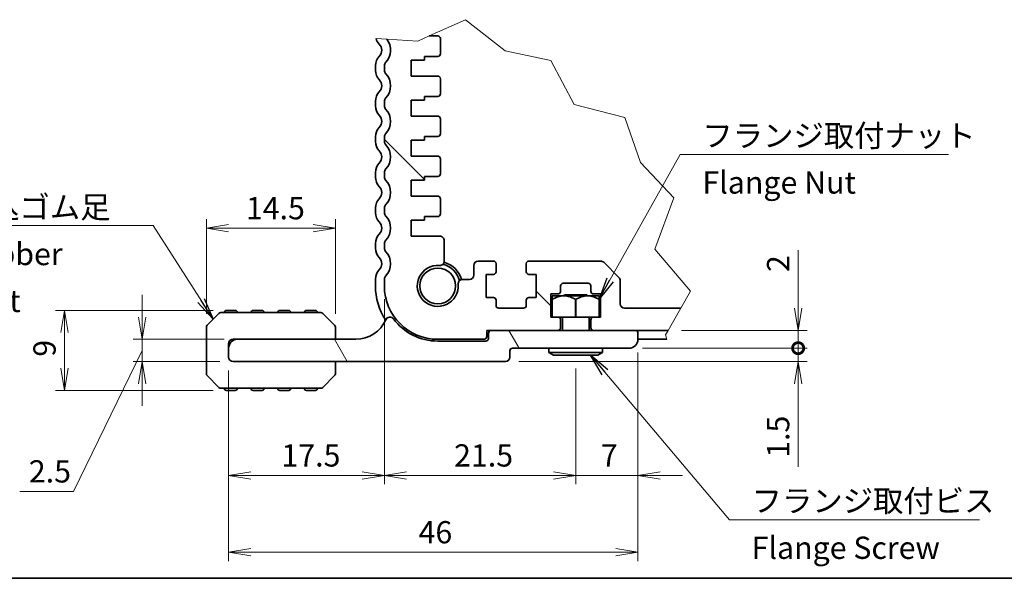
# Model space of a CAD drawing. Units: millimetres. Extents: x 0 to 8264, y 0 to 1546.
# Drawn here: x 1046 to 1655, y 0 to 345 of the extents above; entities that cross this region are included whole.
import ezdxf

# ---------------------------------------------------------------- set-up
doc = ezdxf.new("R2010")
doc.units = ezdxf.units.MM
for name, color, linetype, lineweight in [('Border (ISO)', 7, 'Continuous', 35), ('Break Line (JIS)', 7, 'Continuous', 18), ('Dimension (ISO)', 7, 'Continuous', 18), ('Dimension (ISO) @ 1', 7, 'Continuous', 18), ('Hatch (ISO)', 1, 'Continuous', 18), ('Symbol (ISO)', 7, 'Continuous', 18), ('Symbol (ISO) @ 1', 7, 'Continuous', 18), ('Visible (ISO)', 7, 'Continuous', 35)]:
    doc.layers.add(name, color=color, linetype=linetype, lineweight=lineweight)
doc.styles.add('Note Text (TK)', font='MS PGothic.ttf')
doc.dimstyles.new('Default - Method 1b (TK)', dxfattribs={"dimscale": 2.5, "dimtxt": 2.5, "dimasz": 2.5, "dimexe": 1, "dimexo": 1.5, "dimgap": 1, "dimtad": 1, "dimrnd": 1e-08, "dimdsep": 46, "dimtxsty": 'Note Text (TK)', "dimblk": 'OPEN', "dimcen": 0.09, "dimdle": 5, "dimclrd": 100, "dimclre": 100, "dimclrt": 7, "dimadec": 1, "dimazin": 1, "dimtfac": 1, "dimtmove": 0, "dimatfit": 3, "dimldrblk": 'OPEN', "dimfxl": 1, "dimtolj": 1, "dimlwd": -1, "dimlwe": -1, "dimarcsym": 0})
doc.dimstyles.new('Default - Method 1b (TK)$7', dxfattribs={"dimscale": 5.5, "dimtxt": 2.5, "dimasz": 2.5, "dimexe": 1, "dimexo": 1.5, "dimgap": 1, "dimtad": 1, "dimrnd": 1e-08, "dimdsep": 46, "dimtxsty": 'Note Text (TK)', "dimblk": 'OPEN', "dimcen": 0.09, "dimdle": 5, "dimclrd": 100, "dimclre": 100, "dimclrt": 7, "dimadec": 1, "dimazin": 1, "dimtfac": 1, "dimtmove": 0, "dimatfit": 3, "dimldrblk": 'OPEN', "dimfxl": 1, "dimtolj": 1, "dimlwd": -1, "dimlwe": -1, "dimarcsym": 0})

# ---------------------------------------------------------------- blocks, each defined once
blk = doc.blocks.new('図面枠 tk図枠')
at = {"layer": 'Border (ISO)'}
blk.add_line((14.5, 8), (405.5, 8), dxfattribs=at)
blk = doc.blocks.new('_Open')
at = {"color": 0, "linetype": 'ByBlock', "lineweight": -2}
for p, q in [((-1, 0.167), (0, 0)), ((-1, -0.167), (0, 0)), ((0, 0), (-1, 0))]:
    blk.add_line(p, q, dxfattribs=at)
blk = doc.blocks.new('*D65')
at = {"layer": 'Defpoints', "color": 0}
for p in [(1241.31, 216.52), (1161.56, 155.38), (1241.31, 155.38)]:
    blk.add_point(p, dxfattribs=at)
at = {"layer": 'Dimension (ISO)', "color": 100}
for p, q in [((1161.56, 163.63), (1161.56, 222.02)), ((1241.31, 163.63), (1241.31, 222.02)), ((1175.31, 216.52), (1227.56, 216.52))]:
    blk.add_line(p, q, dxfattribs=at)
at = {"layer": 'Dimension (ISO)', "color": 100, "xscale": 13.75, "yscale": 13.75, "zscale": 13.75, "rotation": 180}
blk.add_blockref('_Open', (1161.56, 216.52), dxfattribs=at)
at = {"layer": 'Dimension (ISO)', "color": 100, "xscale": 13.75, "yscale": 13.75, "zscale": 13.75}
blk.add_blockref('_Open', (1241.31, 216.52), dxfattribs=at)
at = {"layer": 'Dimension (ISO)', "color": 7, "insert": (1185.97, 228.89), "char_height": 13.75, "attachment_point": 4, "style": 'Note Text (TK)'}
blk.add_mtext('\\A1;14.5', dxfattribs=at)
blk = doc.blocks.new('*D66')
at = {"layer": 'Defpoints', "color": 0}
for p in [(1173.94, 165.68), (1073.87, 116.18), (1173.94, 116.18)]:
    blk.add_point(p, dxfattribs=at)
at = {"layer": 'Dimension (ISO)', "color": 100}
for p, q in [((1165.69, 165.68), (1068.37, 165.68)), ((1073.87, 151.93), (1073.87, 129.93)), ((1165.69, 116.18), (1068.37, 116.18))]:
    blk.add_line(p, q, dxfattribs=at)
at = {"layer": 'Dimension (ISO)', "color": 100, "xscale": 13.75, "yscale": 13.75, "zscale": 13.75}
for p, rotation in [((1073.87, 165.68), 90), ((1073.87, 116.18), 270)]:
    blk.add_blockref('_Open', p, dxfattribs=dict(at, rotation=rotation))
at = {"layer": 'Dimension (ISO)', "color": 7, "insert": (1061.5, 137.03), "char_height": 13.75, "attachment_point": 4, "rotation": 90, "style": 'Note Text (TK)'}
blk.add_mtext('\\A1;9', dxfattribs=at)
blk = doc.blocks.new('*D67')
at = {"layer": 'Defpoints', "color": 0}
for p in [(1180.81, 147.81), (1121.87, 134.06), (1178.06, 134.06)]:
    blk.add_point(p, dxfattribs=at)
at = {"layer": 'Dimension (ISO)', "color": 100}
for p, q in [((1121.87, 161.56), (1121.87, 175.31)), ((1172.56, 147.81), (1116.37, 147.81)), ((1121.87, 147.81), (1121.87, 134.06)), ((1121.87, 147.81), (1121.87, 134.06)), ((1121.87, 140.93), (1079.37, 53.76)), ((1169.81, 134.06), (1116.37, 134.06)), ((1121.87, 120.31), (1121.87, 106.56)), ((1079.37, 53.76), (1046.34, 53.76))]:
    blk.add_line(p, q, dxfattribs=at)
at = {"layer": 'Dimension (ISO)', "color": 100, "xscale": 13.75, "yscale": 13.75, "zscale": 13.75}
for p, rotation in [((1121.87, 147.81), 270), ((1121.87, 134.06), 90)]:
    blk.add_blockref('_Open', p, dxfattribs=dict(at, rotation=rotation))
at = {"layer": 'Dimension (ISO)', "color": 7, "insert": (1051.84, 66.13), "char_height": 13.75, "attachment_point": 4, "style": 'Note Text (TK)'}
blk.add_mtext('\\A1;2.5', dxfattribs=at)
blk = doc.blocks.new('*D68')
at = {"layer": 'Defpoints', "color": 0}
for p in [(1428.31, 147.81), (1175.31, 136.81), (1428.31, 16.11)]:
    blk.add_point(p, dxfattribs=at)
at = {"layer": 'Dimension (ISO)', "color": 100}
for p, q in [((1428.31, 139.56), (1428.31, 10.61)), ((1175.31, 128.56), (1175.31, 10.61)), ((1189.06, 16.11), (1414.56, 16.11))]:
    blk.add_line(p, q, dxfattribs=at)
at = {"layer": 'Dimension (ISO)', "color": 100, "xscale": 13.75, "yscale": 13.75, "zscale": 13.75, "rotation": 180}
blk.add_blockref('_Open', (1175.31, 16.11), dxfattribs=at)
at = {"layer": 'Dimension (ISO)', "color": 100, "xscale": 13.75, "yscale": 13.75, "zscale": 13.75}
blk.add_blockref('_Open', (1428.31, 16.11), dxfattribs=at)
at = {"layer": 'Dimension (ISO)', "color": 7, "insert": (1292.71, 28.49), "char_height": 13.75, "attachment_point": 4, "style": 'Note Text (TK)'}
blk.add_mtext('\\A1;46', dxfattribs=at)
blk = doc.blocks.new('*D69')
at = {"layer": 'Defpoints', "color": 0}
for p in [(1271.56, 180.81), (1175.31, 136.81), (1271.56, 63.63)]:
    blk.add_point(p, dxfattribs=at)
at = {"layer": 'Dimension (ISO)', "color": 100}
for p, q in [((1271.56, 172.56), (1271.56, 58.13)), ((1175.31, 128.56), (1175.31, 58.13)), ((1189.06, 63.63), (1257.81, 63.63))]:
    blk.add_line(p, q, dxfattribs=at)
at = {"layer": 'Dimension (ISO)', "color": 100, "xscale": 13.75, "yscale": 13.75, "zscale": 13.75, "rotation": 180}
blk.add_blockref('_Open', (1175.31, 63.63), dxfattribs=at)
at = {"layer": 'Dimension (ISO)', "color": 100, "xscale": 13.75, "yscale": 13.75, "zscale": 13.75}
blk.add_blockref('_Open', (1271.56, 63.63), dxfattribs=at)
at = {"layer": 'Dimension (ISO)', "color": 7, "insert": (1207.97, 76), "char_height": 13.75, "attachment_point": 4, "style": 'Note Text (TK)'}
blk.add_mtext('\\A1;17.5', dxfattribs=at)
blk = doc.blocks.new('*D70')
at = {"layer": 'Defpoints', "color": 0}
for p in [(1271.56, 180.81), (1389.81, 137.91), (1389.81, 63.63)]:
    blk.add_point(p, dxfattribs=at)
at = {"layer": 'Dimension (ISO)', "color": 100}
for p, q in [((1271.56, 172.56), (1271.56, 58.13)), ((1389.81, 129.66), (1389.81, 58.13)), ((1285.31, 63.63), (1376.06, 63.63))]:
    blk.add_line(p, q, dxfattribs=at)
at = {"layer": 'Dimension (ISO)', "color": 100, "xscale": 13.75, "yscale": 13.75, "zscale": 13.75, "rotation": 180}
blk.add_blockref('_Open', (1271.56, 63.63), dxfattribs=at)
at = {"layer": 'Dimension (ISO)', "color": 100, "xscale": 13.75, "yscale": 13.75, "zscale": 13.75}
blk.add_blockref('_Open', (1389.81, 63.63), dxfattribs=at)
at = {"layer": 'Dimension (ISO)', "color": 7, "insert": (1314.67, 76), "char_height": 13.75, "attachment_point": 4, "style": 'Note Text (TK)'}
blk.add_mtext('\\A1;21.5', dxfattribs=at)
blk = doc.blocks.new('*D71')
at = {"layer": 'Defpoints', "color": 0}
for p in [(1428.31, 147.81), (1389.81, 137.91), (1428.31, 63.63)]:
    blk.add_point(p, dxfattribs=at)
at = {"layer": 'Dimension (ISO)', "color": 100}
for p, q in [((1428.31, 139.56), (1428.31, 58.13)), ((1389.81, 129.66), (1389.81, 58.13)), ((1376.06, 63.63), (1362.31, 63.63)), ((1389.81, 63.63), (1428.31, 63.63)), ((1442.06, 63.63), (1455.81, 63.63))]:
    blk.add_line(p, q, dxfattribs=at)
at = {"layer": 'Dimension (ISO)', "color": 100, "xscale": 13.75, "yscale": 13.75, "zscale": 13.75}
blk.add_blockref('_Open', (1389.81, 63.63), dxfattribs=at)
at = {"layer": 'Dimension (ISO)', "color": 100, "xscale": 13.75, "yscale": 13.75, "zscale": 13.75, "rotation": 180}
blk.add_blockref('_Open', (1428.31, 63.63), dxfattribs=at)
at = {"layer": 'Dimension (ISO)', "color": 7, "insert": (1405.35, 76), "char_height": 13.75, "attachment_point": 4, "style": 'Note Text (TK)'}
blk.add_mtext('\\A1;7', dxfattribs=at)
blk = doc.blocks.new('_DotSmall')
at = {"color": 0, "linetype": 'ByBlock', "const_width": 0.5}
blk.add_lwpolyline([(-0.0625, 0, 1), (0.0625, 0, 1)], format="xyb", close=True, dxfattribs=at)
blk = doc.blocks.new('*D72')
at = {"layer": 'Defpoints', "color": 0}
for p in [(1422.81, 142.31), (1527.31, 142.31), (1346.36, 134.06)]:
    blk.add_point(p, dxfattribs=at)
at = {"layer": 'Dimension (ISO)', "color": 100}
for p, q in [((1527.31, 142.31), (1527.31, 169.81)), ((1431.06, 142.31), (1532.81, 142.31)), ((1527.31, 142.31), (1527.31, 134.06)), ((1354.61, 134.06), (1532.81, 134.06)), ((1527.31, 120.31), (1527.31, 69.04))]:
    blk.add_line(p, q, dxfattribs=at)
at = {"layer": 'Dimension (ISO)', "color": 100, "xscale": 13.75, "yscale": 13.75, "zscale": 13.75}
for name, p, rotation in [('_DotSmall', (1527.31, 142.31), 270), ('_Open', (1527.31, 134.06), 90)]:
    blk.add_blockref(name, p, dxfattribs=dict(at, rotation=rotation))
at = {"layer": 'Dimension (ISO)', "color": 7, "insert": (1514.94, 74.54), "char_height": 13.75, "attachment_point": 4, "rotation": 90, "style": 'Note Text (TK)'}
blk.add_mtext('\\A1;1.5', dxfattribs=at)
blk = doc.blocks.new('*D73')
at = {"layer": 'Defpoints', "color": 0}
for p in [(1446.92, 153.31), (1527.31, 153.31), (1422.81, 142.31)]:
    blk.add_point(p, dxfattribs=at)
at = {"layer": 'Dimension (ISO)', "color": 100}
for p, q in [((1527.31, 167.06), (1527.31, 202.86)), ((1455.17, 153.31), (1532.81, 153.31)), ((1527.31, 142.31), (1527.31, 153.31)), ((1431.06, 142.31), (1532.81, 142.31)), ((1527.31, 142.31), (1527.31, 128.56))]:
    blk.add_line(p, q, dxfattribs=at)
at = {"layer": 'Dimension (ISO)', "color": 100, "xscale": 13.75, "yscale": 13.75, "zscale": 13.75}
for name, p, rotation in [('_Open', (1527.31, 153.31), 270), ('_DotSmall', (1527.31, 142.31), 90)]:
    blk.add_blockref(name, p, dxfattribs=dict(at, rotation=rotation))
at = {"layer": 'Dimension (ISO)', "color": 7, "insert": (1514.94, 189.4), "char_height": 13.75, "attachment_point": 4, "rotation": 90, "style": 'Note Text (TK)'}
blk.add_mtext('\\A1;2', dxfattribs=at)

msp = doc.modelspace()

# ---------------------------------------------------------------- hatches: boundary and pattern name
at = {"layer": 'Hatch (ISO)'}
h = msp.add_hatch(dxfattribs=at)
h.set_pattern_fill('ANSI31', color=256, scale=768.35, angle=90.0002105, style=0)
h.set_pattern_definition([(135, (907.75, -44), (-67.913, -67.913), [])])
edge = h.paths.add_edge_path()
edge.add_line((1273.0721, 333.3444), (1292.2008, 332.1853))
edge.add_line((1292.2008, 332.1853), (1299.2825, 335.3592))
edge.add_line((1299.2825, 335.3592), (1304.5641, 335.3592))
edge.add_ellipse((1304.5641, 333.7092), major_axis=(0, 1.65), ratio=1, start_angle=270, end_angle=360, ccw=False)
edge.add_line((1306.2141, 333.7092), (1306.2141, 324.3592))
edge.add_ellipse((1304.5641, 324.3592), major_axis=(1.65, 0), ratio=1, start_angle=270, end_angle=360, ccw=False)
edge.add_line((1304.5641, 322.7092), (1296.3141, 322.7092))
edge.add_line((1296.3141, 322.7092), (1296.3141, 320.5092))
edge.add_line((1296.3141, 320.5092), (1288.0641, 320.5092))
edge.add_line((1288.0641, 320.5092), (1288.0641, 310.6092))
edge.add_line((1288.0641, 310.6092), (1304.5641, 310.6092))
edge.add_ellipse((1304.5641, 308.9592), major_axis=(0, 1.65), ratio=1, start_angle=270, end_angle=360, ccw=False)
edge.add_line((1306.2141, 308.9592), (1306.2141, 299.6092))
edge.add_ellipse((1304.5641, 299.6092), major_axis=(1.65, 0), ratio=1, start_angle=270, end_angle=360, ccw=False)
edge.add_line((1304.5641, 297.9592), (1296.3141, 297.9592))
edge.add_line((1296.3141, 297.9592), (1296.3141, 295.7592))
edge.add_line((1296.3141, 295.7592), (1288.0641, 295.7592))
edge.add_line((1288.0641, 295.7592), (1288.0641, 285.8592))
edge.add_line((1288.0641, 285.8592), (1304.5641, 285.8592))
edge.add_ellipse((1304.5641, 284.2092), major_axis=(0, 1.65), ratio=1, start_angle=270, end_angle=360, ccw=False)
edge.add_line((1306.2141, 284.2092), (1306.2141, 274.8592))
edge.add_ellipse((1304.5641, 274.8592), major_axis=(1.65, 0), ratio=1, start_angle=270, end_angle=360, ccw=False)
edge.add_line((1304.5641, 273.2092), (1296.3141, 273.2092))
edge.add_line((1296.3141, 273.2092), (1296.3141, 271.0092))
edge.add_line((1296.3141, 271.0092), (1288.0641, 271.0092))
edge.add_line((1288.0641, 271.0092), (1288.0641, 261.1092))
edge.add_line((1288.0641, 261.1092), (1304.5641, 261.1092))
edge.add_ellipse((1304.5641, 259.4592), major_axis=(0, 1.65), ratio=1, start_angle=270, end_angle=360, ccw=False)
edge.add_line((1306.2141, 259.4592), (1306.2141, 250.1092))
edge.add_ellipse((1304.5641, 250.1092), major_axis=(1.65, 0), ratio=1, start_angle=270, end_angle=360, ccw=False)
edge.add_line((1304.5641, 248.4592), (1296.3141, 248.4592))
edge.add_line((1296.3141, 248.4592), (1296.3141, 246.2592))
edge.add_line((1296.3141, 246.2592), (1288.0641, 246.2592))
edge.add_line((1288.0641, 246.2592), (1288.0641, 236.3592))
edge.add_line((1288.0641, 236.3592), (1304.5641, 236.3592))
edge.add_ellipse((1304.5641, 234.7092), major_axis=(0, 1.65), ratio=1, start_angle=270, end_angle=360, ccw=False)
edge.add_line((1306.2141, 234.7092), (1306.2141, 225.3592))
edge.add_ellipse((1304.5641, 225.3592), major_axis=(1.65, 0), ratio=1, start_angle=270, end_angle=360, ccw=False)
edge.add_line((1304.5641, 223.7092), (1296.3141, 223.7092))
edge.add_line((1296.3141, 223.7092), (1296.3141, 221.5092))
edge.add_line((1296.3141, 221.5092), (1288.0641, 221.5092))
edge.add_line((1288.0641, 221.5092), (1288.0641, 211.6092))
edge.add_line((1288.0641, 211.6092), (1305.8402, 211.6092))
edge.add_ellipse((1305.8402, 208.8592), major_axis=(0.0023, 2.75), ratio=1, start_angle=270, end_angle=360.0483367, ccw=False)
edge.add_line((1308.5902, 208.8569), (1308.5795, 196.1548))
edge.add_ellipse((1305.8295, 196.1571), major_axis=(2.7407, -0.226), ratio=1, start_angle=270, end_angle=364.6649315, ccw=False)
edge.add_ellipse((1304.5641, 180.8092), major_axis=(1.0395, -12.6072), ratio=1, start_angle=170.5732924, end_angle=450)
edge.add_ellipse((1319.912, 182.0747), major_axis=(-2.75, 0), ratio=1, start_angle=270, end_angle=364.7134394, ccw=False)
edge.add_line((1319.912, 184.8247), (1324.0891, 184.8247))
edge.add_ellipse((1324.0891, 187.5747), major_axis=(0, -2.75), ratio=1, start_angle=0, end_angle=90)
edge.add_line((1326.8391, 187.5747), (1326.8391, 193.4592))
edge.add_ellipse((1329.5891, 193.4592), major_axis=(-2.75, 0), ratio=1, start_angle=270, end_angle=360, ccw=False)
edge.add_line((1329.5891, 196.2092), (1338.9391, 196.2092))
edge.add_ellipse((1338.9391, 194.5592), major_axis=(0, 1.65), ratio=1, start_angle=270, end_angle=360, ccw=False)
edge.add_line((1340.5891, 194.5592), (1340.5891, 189.6092))
edge.add_ellipse((1338.9391, 189.6092), major_axis=(1.65, 0), ratio=1, start_angle=270, end_angle=360, ccw=False)
edge.add_line((1338.9391, 187.9592), (1334.5391, 187.9592))
edge.add_line((1334.5391, 187.9592), (1334.5391, 173.6592))
edge.add_line((1334.5391, 173.6592), (1338.9391, 173.6592))
edge.add_ellipse((1338.9391, 172.0092), major_axis=(0, 1.65), ratio=1, start_angle=270, end_angle=360, ccw=False)
edge.add_line((1340.5891, 172.0092), (1340.5891, 168.7092))
edge.add_ellipse((1342.2391, 168.7092), major_axis=(-1.65, 0), ratio=1, start_angle=0, end_angle=90)
edge.add_line((1342.2391, 167.0592), (1357.6391, 167.0592))
edge.add_ellipse((1357.6391, 168.7092), major_axis=(0, -1.65), ratio=1, start_angle=0, end_angle=90)
edge.add_line((1359.2891, 168.7092), (1359.2891, 172.0092))
edge.add_ellipse((1360.9391, 172.0092), major_axis=(-1.65, 0), ratio=1, start_angle=270, end_angle=360, ccw=False)
edge.add_line((1360.9391, 173.6592), (1365.3391, 173.6592))
edge.add_line((1365.3391, 173.6592), (1365.3391, 187.9592))
edge.add_line((1365.3391, 187.9592), (1360.9391, 187.9592))
edge.add_ellipse((1360.9391, 189.6092), major_axis=(0, -1.65), ratio=1, start_angle=270, end_angle=360, ccw=False)
edge.add_line((1359.2891, 189.6092), (1359.2891, 194.5592))
edge.add_ellipse((1360.9391, 194.5592), major_axis=(-1.65, 0), ratio=1, start_angle=270, end_angle=360, ccw=False)
edge.add_line((1360.9391, 196.2092), (1405.175, 196.2092))
edge.add_ellipse((1405.175, 193.4592), major_axis=(-1.9445, 1.9445), ratio=1, start_angle=270, end_angle=315, ccw=False)
edge.add_line((1407.1195, 195.4038), (1416.5086, 186.0147))
edge.add_ellipse((1414.5641, 184.0701), major_axis=(0, 2.75), ratio=1, start_angle=270, end_angle=315, ccw=False)
edge.add_line((1417.3141, 184.0701), (1417.3141, 169.8092))
edge.add_ellipse((1420.0641, 169.8092), major_axis=(-2.75, 0), ratio=1, start_angle=0, end_angle=90)
edge.add_line((1420.0641, 167.0592), (1454.7293, 167.0592))
edge.add_line((1454.7293, 167.0592), (1446.9226, 153.3092))
edge.add_line((1446.9226, 153.3092), (1400.8141, 153.3092))
edge.add_ellipse((1400.8141, 154.9592), major_axis=(0, -1.65), ratio=1, start_angle=270, end_angle=360, ccw=False)
edge.add_line((1399.1641, 154.9592), (1399.1641, 159.9092))
edge.add_ellipse((1400.8141, 159.9092), major_axis=(-1.65, 0), ratio=1, start_angle=270, end_angle=360, ccw=False)
edge.add_line((1400.8141, 161.5592), (1405.2141, 161.5592))
edge.add_line((1405.2141, 161.5592), (1405.2141, 175.8592))
edge.add_line((1405.2141, 175.8592), (1400.8141, 175.8592))
edge.add_ellipse((1400.8141, 177.5092), major_axis=(0, -1.65), ratio=1, start_angle=270, end_angle=360, ccw=False)
edge.add_line((1399.1641, 177.5092), (1399.1641, 180.8092))
edge.add_ellipse((1397.5141, 180.8092), major_axis=(1.65, 0), ratio=1, start_angle=0, end_angle=90)
edge.add_line((1397.5141, 182.4592), (1382.1141, 182.4592))
edge.add_ellipse((1382.1141, 180.8092), major_axis=(0, 1.65), ratio=1, start_angle=0, end_angle=90)
edge.add_line((1380.4641, 180.8092), (1380.4641, 177.5092))
edge.add_ellipse((1378.8141, 177.5092), major_axis=(1.65, 0), ratio=1, start_angle=270, end_angle=360, ccw=False)
edge.add_line((1378.8141, 175.8592), (1374.4141, 175.8592))
edge.add_line((1374.4141, 175.8592), (1374.4141, 161.5592))
edge.add_line((1374.4141, 161.5592), (1378.8141, 161.5592))
edge.add_ellipse((1378.8141, 159.9092), major_axis=(0, 1.65), ratio=1, start_angle=270, end_angle=360, ccw=False)
edge.add_line((1380.4641, 159.9092), (1380.4641, 154.9592))
edge.add_ellipse((1378.8141, 154.9592), major_axis=(1.65, 0), ratio=1, start_angle=270, end_angle=360, ccw=False)
edge.add_line((1378.8141, 153.3092), (1334.8141, 153.3092))
edge.add_line((1334.8141, 153.3092), (1334.8141, 149.4592))
edge.add_ellipse((1333.1641, 149.4592), major_axis=(1.65, 0), ratio=1, start_angle=270, end_angle=360, ccw=False)
edge.add_line((1333.1641, 147.8092), (1304.5641, 147.8092))
edge.add_ellipse((1304.5641, 180.8092), major_axis=(0, -33), ratio=1, start_angle=270, end_angle=359.9999989, ccw=False)
edge.add_line((1271.5641, 180.8092), (1271.5641, 185.0171))
edge.add_ellipse((1274.3141, 185.0171), major_axis=(-1.9084, -1.98), ratio=1, start_angle=270, end_angle=313.9455196, ccw=False)
edge.add_ellipse((1264.4141, 194.5592), major_axis=(7.6337, -7.92), ratio=1, start_angle=2.1089609, end_angle=90)
edge.add_ellipse((1274.3141, 204.1014), major_axis=(0, -2.75), ratio=1, start_angle=270, end_angle=313.9455196, ccw=False)
edge.add_line((1271.5641, 204.1014), (1271.5641, 207.0171))
edge.add_ellipse((1274.3141, 207.0171), major_axis=(-1.9084, -1.98), ratio=1, start_angle=270, end_angle=313.9455196, ccw=False)
edge.add_ellipse((1264.4141, 216.5592), major_axis=(7.6337, -7.92), ratio=1, start_angle=2.1089609, end_angle=90)
edge.add_ellipse((1274.3141, 226.1014), major_axis=(0, -2.75), ratio=1, start_angle=270, end_angle=313.9455196, ccw=False)
edge.add_line((1271.5641, 226.1014), (1271.5641, 229.0171))
edge.add_ellipse((1274.3141, 229.0171), major_axis=(-1.9084, -1.98), ratio=1, start_angle=270, end_angle=313.9455196, ccw=False)
edge.add_ellipse((1264.4141, 238.5592), major_axis=(7.6337, -7.92), ratio=1, start_angle=2.1089609, end_angle=90)
edge.add_ellipse((1274.3141, 248.1014), major_axis=(0, -2.75), ratio=1, start_angle=270, end_angle=313.9455196, ccw=False)
edge.add_line((1271.5641, 248.1014), (1271.5641, 251.0171))
edge.add_ellipse((1274.3141, 251.0171), major_axis=(-1.9084, -1.98), ratio=1, start_angle=270, end_angle=313.9455196, ccw=False)
edge.add_ellipse((1264.4141, 260.5592), major_axis=(7.6337, -7.92), ratio=1, start_angle=2.1089609, end_angle=90)
edge.add_ellipse((1274.3141, 270.1014), major_axis=(0, -2.75), ratio=1, start_angle=270, end_angle=313.9455196, ccw=False)
edge.add_line((1271.5641, 270.1014), (1271.5641, 273.0171))
edge.add_ellipse((1274.3141, 273.0171), major_axis=(-1.9084, -1.98), ratio=1, start_angle=270, end_angle=313.9455196, ccw=False)
edge.add_ellipse((1264.4141, 282.5592), major_axis=(7.6337, -7.92), ratio=1, start_angle=2.1089609, end_angle=90)
edge.add_ellipse((1274.3141, 292.1014), major_axis=(0, -2.75), ratio=1, start_angle=270, end_angle=313.9455196, ccw=False)
edge.add_line((1271.5641, 292.1014), (1271.5641, 295.0171))
edge.add_ellipse((1274.3141, 295.0171), major_axis=(-1.9084, -1.98), ratio=1, start_angle=270, end_angle=313.9455196, ccw=False)
edge.add_ellipse((1264.4141, 304.5592), major_axis=(7.6337, -7.92), ratio=1, start_angle=2.1089609, end_angle=90)
edge.add_ellipse((1274.3141, 314.1014), major_axis=(0, -2.75), ratio=1, start_angle=270, end_angle=313.9455196, ccw=False)
edge.add_line((1271.5641, 314.1014), (1271.5641, 317.0171))
edge.add_ellipse((1274.3141, 317.0171), major_axis=(-1.9084, -1.98), ratio=1, start_angle=270, end_angle=313.9455196, ccw=False)
edge.add_ellipse((1264.4141, 326.5592), major_axis=(6.7852, -8.658), ratio=1, start_angle=7.9692779, end_angle=90)
h = msp.add_hatch(dxfattribs=at)
h.set_pattern_fill('ANSI31', color=256, scale=768.35, angle=75.0001754, style=0)
h.set_pattern_definition([(120, (907.75, -44), (-83.176, -48.022), [])])
edge = h.paths.add_edge_path()
edge.add_line((1334.2641, 146.7092), (1304.5641, 146.7092))
edge.add_ellipse((1304.5641, 180.8092), major_axis=(-34.1, 0), ratio=1, start_angle=36.6569024, end_angle=90, ccw=False)
edge.add_ellipse((1275.0016, 158.8086), major_axis=(-1.6422, 2.2066), ratio=1, start_angle=270, end_angle=389.6799392)
edge.add_ellipse((1253.9641, 168.0273), major_axis=(-8.1147, -18.5181), ratio=1, start_angle=23.6631584, end_angle=90, ccw=False)
edge.add_line((1253.9641, 147.8092), (1180.8141, 147.8092))
edge.add_ellipse((1180.8141, 142.3092), major_axis=(-5.5, 0), ratio=1, start_angle=270, end_angle=360)
edge.add_line((1175.3141, 142.3092), (1175.3141, 136.8092))
edge.add_ellipse((1178.0641, 136.8092), major_axis=(0, -2.75), ratio=1, start_angle=270, end_angle=360)
edge.add_line((1178.0641, 134.0592), (1346.3641, 134.0592))
edge.add_ellipse((1346.3641, 136.8092), major_axis=(2.75, 0), ratio=1, start_angle=270, end_angle=360)
edge.add_line((1349.1141, 136.8092), (1349.1141, 140.6592))
edge.add_ellipse((1350.7641, 140.6592), major_axis=(0, 1.65), ratio=1, start_angle=0, end_angle=90, ccw=False)
edge.add_line((1350.7641, 142.3092), (1422.8141, 142.3092))
edge.add_ellipse((1422.8141, 147.8092), major_axis=(5.5, 0), ratio=1, start_angle=270, end_angle=360)
edge.add_line((1428.3141, 147.8092), (1428.3141, 151.6592))
edge.add_ellipse((1426.6641, 151.6592), major_axis=(0, 1.65), ratio=1, start_angle=270, end_angle=360)
edge.add_line((1426.6641, 153.3092), (1337.5641, 153.3092))
edge.add_ellipse((1337.5641, 151.6592), major_axis=(-1.65, 0), ratio=1, start_angle=270, end_angle=360)
edge.add_line((1335.9141, 151.6592), (1335.9141, 148.3592))
edge.add_ellipse((1334.2641, 148.3592), major_axis=(0, -1.65), ratio=1, start_angle=0, end_angle=90, ccw=False)

# ---------------------------------------------------------------- linework, layer by layer
at = {"layer": 'Break Line (JIS)'}
for p, q in [((1299.2825, 335.3592), (1321.7875, 345.4456)), ((1321.7875, 345.4456), (1346.2597, 326.1766)), ((1292.2008, 332.1853), (1299.2825, 335.3592)), ((1266.4068, 333.7483), (1273.0721, 333.3444)), ((1273.0721, 333.3444), (1292.2008, 332.1853)), ((1346.2597, 326.1766), (1374.5342, 320.2565)), ((1374.5342, 320.2565), (1388.9181, 292.9141)), ((1388.9181, 292.9141), (1420.1418, 285.0061)), ((1420.1418, 285.0061), (1429.9411, 257.1752)), ((1429.9411, 257.1752), (1450.5006, 235.2673)), ((1450.5006, 235.2673), (1438.7475, 203.491)), ((1438.7475, 203.491), (1460.7429, 177.6508)), ((1460.7429, 177.6508), (1454.7293, 167.0592)), ((1454.7293, 167.0592), (1446.9226, 153.3092)), ((1446.9226, 153.3092), (1445.4052, 150.6367)), ((1445.4052, 150.6367), (1446.1876, 147.8092))]:
    msp.add_line(p, q, dxfattribs=at)
at = {"layer": 'Visible (ISO)'}
for p, q in [((1304.5641, 335.3592), (1299.2825, 335.3592)), ((1306.2141, 324.3592), (1306.2141, 333.7092)), ((1296.3141, 320.5092), (1296.3141, 322.7092)), ((1296.3141, 322.7092), (1304.5641, 322.7092)), ((1266.0641, 314.1014), (1266.0641, 317.0171)), ((1271.5641, 317.0171), (1271.5641, 314.1014)), ((1288.0641, 310.6092), (1288.0641, 320.5092)), ((1288.0641, 320.5092), (1296.3141, 320.5092)), ((1304.5641, 310.6092), (1288.0641, 310.6092)), ((1306.2141, 299.6092), (1306.2141, 308.9592)), ((1266.0641, 292.1014), (1266.0641, 295.0171)), ((1271.5641, 295.0171), (1271.5641, 292.1014)), ((1288.0641, 285.8592), (1288.0641, 295.7592)), ((1288.0641, 295.7592), (1296.3141, 295.7592)), ((1296.3141, 295.7592), (1296.3141, 297.9592)), ((1296.3141, 297.9592), (1304.5641, 297.9592)), ((1304.5641, 285.8592), (1288.0641, 285.8592)), ((1306.2141, 274.8592), (1306.2141, 284.2092)), ((1266.0641, 270.1014), (1266.0641, 273.0171)), ((1271.5641, 273.0171), (1271.5641, 270.1014)), ((1288.0641, 261.1092), (1288.0641, 271.0092)), ((1288.0641, 271.0092), (1296.3141, 271.0092)), ((1296.3141, 271.0092), (1296.3141, 273.2092)), ((1296.3141, 273.2092), (1304.5641, 273.2092)), ((1304.5641, 261.1092), (1288.0641, 261.1092)), ((1306.2141, 250.1092), (1306.2141, 259.4592)), ((1266.0641, 248.1014), (1266.0641, 251.0171)), ((1271.5641, 251.0171), (1271.5641, 248.1014)), ((1288.0641, 236.3592), (1288.0641, 246.2592)), ((1288.0641, 246.2592), (1296.3141, 246.2592)), ((1296.3141, 246.2592), (1296.3141, 248.4592)), ((1296.3141, 248.4592), (1304.5641, 248.4592)), ((1304.5641, 236.3592), (1288.0641, 236.3592)), ((1306.2141, 225.3592), (1306.2141, 234.7092)), ((1266.0641, 226.1014), (1266.0641, 229.0171)), ((1271.5641, 229.0171), (1271.5641, 226.1014)), ((1288.0641, 211.6092), (1288.0641, 221.5092)), ((1288.0641, 221.5092), (1296.3141, 221.5092)), ((1296.3141, 221.5092), (1296.3141, 223.7092)), ((1296.3141, 223.7092), (1304.5641, 223.7092)), ((1266.0641, 204.1014), (1266.0641, 207.0171)), ((1271.5641, 207.0171), (1271.5641, 204.1014)), ((1305.8402, 211.6092), (1288.0641, 211.6092)), ((1308.5795, 196.1548), (1308.5902, 208.8569)), ((1338.9391, 196.2092), (1329.5891, 196.2092)), ((1405.175, 196.2092), (1360.9391, 196.2092)), ((1416.5086, 186.0147), (1407.1195, 195.4038)), ((1326.8391, 193.4592), (1326.8391, 187.5747)), ((1340.5891, 189.6092), (1340.5891, 194.5592)), ((1359.2891, 194.5592), (1359.2891, 189.6092)), ((1266.0641, 180.8092), (1266.0641, 185.0171)), ((1271.5641, 185.0171), (1271.5641, 180.8092)), ((1324.0891, 184.8247), (1319.912, 184.8247)), ((1334.5391, 173.6592), (1334.5391, 187.9592)), ((1334.5391, 187.9592), (1338.9391, 187.9592)), ((1360.9391, 187.9592), (1365.3391, 187.9592)), ((1365.3391, 187.9592), (1365.3391, 173.6592)), ((1417.3141, 169.8092), (1417.3141, 184.0701)), ((1380.4641, 177.5092), (1380.4641, 180.8092)), ((1382.1141, 182.4592), (1397.5141, 182.4592)), ((1399.1641, 180.8092), (1399.1641, 177.5092)), ((1338.9391, 173.6592), (1334.5391, 173.6592)), ((1340.5891, 168.7092), (1340.5891, 172.0092)), ((1359.2891, 172.0092), (1359.2891, 168.7092)), ((1365.3391, 173.6592), (1360.9391, 173.6592)), ((1374.4141, 161.5592), (1374.4141, 175.8592)), ((1374.4141, 175.8592), (1378.8141, 175.8592)), ((1375.2398, 174.7592), (1375.208, 174.7274)), ((1375.208, 174.7274), (1375.208, 172.5585)), ((1375.208, 172.5585), (1375.3663, 172.5585)), ((1375.208, 161.5592), (1375.208, 172.5585)), ((1404.3883, 174.7592), (1375.2398, 174.7592)), ((1375.3663, 161.5592), (1375.3663, 172.5585)), ((1382.9391, 175.3092), (1382.3891, 174.7592)), ((1396.6891, 175.3092), (1382.9391, 175.3092)), ((1389.6557, 172.5585), (1389.9724, 172.5585)), ((1389.6557, 161.5592), (1389.6557, 172.5585)), ((1389.9724, 161.5592), (1389.9724, 172.5585)), ((1396.6891, 175.3092), (1397.2391, 174.7592)), ((1400.8141, 175.8592), (1405.2141, 175.8592)), ((1404.2618, 172.5585), (1404.4202, 172.5585)), ((1404.2618, 161.5592), (1404.2618, 172.5585)), ((1404.3883, 174.7592), (1404.4202, 174.7274)), ((1404.4202, 172.5585), (1404.4202, 174.7274)), ((1404.4202, 161.5592), (1404.4202, 172.5585)), ((1405.2141, 175.8592), (1405.2141, 161.5592)), ((1179.4391, 165.6842), (1173.9391, 165.6842)), ((1195.9391, 165.6842), (1190.4391, 165.6842)), ((1212.4391, 165.6842), (1206.9391, 165.6842)), ((1228.9391, 165.6842), (1223.4391, 165.6842)), ((1357.6391, 167.0592), (1342.2391, 167.0592)), ((1454.7293, 167.0592), (1420.0641, 167.0592)), ((1169.3308, 163.8259), (1162.0473, 156.5425)), ((1232.3806, 164.3092), (1170.4975, 164.3092)), ((1240.8308, 156.5425), (1233.5473, 163.8259)), ((1378.8141, 161.5592), (1374.4141, 161.5592)), ((1389.6557, 161.5592), (1378.8141, 161.5592)), ((1380.4641, 154.9592), (1380.4641, 159.9092)), ((1381.5641, 153.3092), (1381.5641, 161.5592)), ((1389.6557, 161.5592), (1389.9724, 161.5592)), ((1400.8141, 161.5592), (1389.9724, 161.5592)), ((1398.0641, 153.3092), (1398.0641, 161.5592)), ((1399.1641, 159.9092), (1399.1641, 154.9592)), ((1405.2141, 161.5592), (1400.8141, 161.5592)), ((1161.5641, 155.3758), (1161.5641, 149.6089)), ((1241.3141, 149.6089), (1241.3141, 155.3758)), ((1334.8141, 149.4592), (1334.8141, 153.3092)), ((1334.8141, 153.3092), (1378.8141, 153.3092)), ((1426.6641, 153.3092), (1337.5641, 153.3092)), ((1400.8141, 153.3092), (1446.9226, 153.3092)), ((1161.5641, 149.6089), (1161.5641, 132.2596)), ((1180.8141, 147.8092), (1178.0641, 147.8092)), ((1253.9641, 147.8092), (1180.8141, 147.8092)), ((1241.3141, 147.8092), (1241.3141, 149.6089)), ((1304.5641, 147.8092), (1333.1641, 147.8092)), ((1334.2641, 146.7092), (1304.5641, 146.7092)), ((1335.9141, 151.6592), (1335.9141, 148.3592)), ((1428.3141, 147.8092), (1428.3141, 151.6592)), ((1446.1876, 147.8092), (1428.3141, 147.8092)), ((1175.3141, 145.0592), (1175.3141, 142.3092)), ((1175.3141, 142.3092), (1175.3141, 136.8092)), ((1349.1141, 136.8092), (1349.1141, 140.6592)), ((1350.7641, 142.3092), (1422.8141, 142.3092)), ((1373.3141, 139.5592), (1373.3141, 142.3092)), ((1406.3141, 139.5592), (1406.3141, 142.3092)), ((1178.0641, 134.0592), (1346.3641, 134.0592)), ((1241.3141, 132.2596), (1241.3141, 134.0592)), ((1373.3141, 139.5592), (1406.3141, 139.5592)), ((1376.1719, 137.9092), (1373.3141, 139.5592)), ((1403.4562, 137.9092), (1376.1719, 137.9092)), ((1403.4562, 137.9092), (1406.3141, 139.5592)), ((1161.5641, 132.2596), (1161.5641, 126.4927)), ((1241.3141, 126.4927), (1241.3141, 132.2596)), ((1162.0473, 125.3259), (1169.3308, 118.0425)), ((1233.5473, 118.0425), (1240.8308, 125.3259)), ((1170.4975, 117.5592), (1232.3806, 117.5592)), ((1173.9391, 116.1842), (1179.4391, 116.1842)), ((1190.4391, 116.1842), (1195.9391, 116.1842)), ((1206.9391, 116.1842), (1212.4391, 116.1842)), ((1223.4391, 116.1842), (1228.9391, 116.1842))]:
    msp.add_line(p, q, dxfattribs=at)
msp.add_circle((1304.5641, 180.8092), 11.0508, dxfattribs=at)
for centre, radius, start, end in [((1304.5641, 333.7092), 1.65, 0, 90), ((1274.3141, 336.1014), 8.25, 196.5723141, 223.9455196), ((1264.4141, 326.5592), 5.5, 316.0544805, 43.9455196), ((1264.4141, 326.5592), 11, 316.0544804, 38.0852025), ((1274.3141, 317.0171), 8.25, 136.0544805, 180), ((1304.5641, 324.3592), 1.65, 270, 0), ((1274.3141, 317.0171), 2.75, 136.0544804, 180), ((1274.3141, 314.1014), 8.25, 180, 223.9455196), ((1274.3141, 314.1014), 2.75, 180, 223.9455196), ((1264.4141, 304.5592), 11, 316.0544804, 43.9455196), ((1304.5641, 308.9592), 1.65, 0, 90), ((1264.4141, 304.5592), 5.5, 316.0544805, 43.9455196), ((1274.3141, 295.0171), 8.25, 136.0544805, 180), ((1304.5641, 299.6092), 1.65, 270, 0), ((1274.3141, 295.0171), 2.75, 136.0544804, 180), ((1274.3141, 292.1014), 8.25, 180, 223.9455196), ((1264.4141, 282.5592), 5.5, 316.0544805, 43.9455196), ((1274.3141, 292.1014), 2.75, 180, 223.9455196), ((1264.4141, 282.5592), 11, 316.0544804, 43.9455196), ((1304.5641, 284.2092), 1.65, 0, 90), ((1274.3141, 273.0171), 8.25, 136.0544805, 180), ((1274.3141, 273.0171), 2.75, 136.0544804, 180), ((1304.5641, 274.8592), 1.65, 270, 0), ((1274.3141, 270.1014), 8.25, 180, 223.9455196), ((1274.3141, 270.1014), 2.75, 180, 223.9455196), ((1264.4141, 260.5592), 11, 316.0544804, 43.9455196), ((1264.4141, 260.5592), 5.5, 316.0544805, 43.9455196), ((1274.3141, 251.0171), 8.25, 136.0544805, 180), ((1304.5641, 259.4592), 1.65, 0, 90), ((1274.3141, 251.0171), 2.75, 136.0544804, 180), ((1304.5641, 250.1092), 1.65, 270, 0), ((1274.3141, 248.1014), 8.25, 180, 223.9455196), ((1274.3141, 248.1014), 2.75, 180, 223.9455196), ((1264.4141, 238.5592), 11, 316.0544804, 43.9455196), ((1264.4141, 238.5592), 5.5, 316.0544805, 43.9455196), ((1274.3141, 229.0171), 8.25, 136.0544805, 180), ((1304.5641, 234.7092), 1.65, 0, 90), ((1274.3141, 226.1014), 8.25, 180, 223.9455196), ((1274.3141, 229.0171), 2.75, 136.0544804, 180), ((1274.3141, 226.1014), 2.75, 180, 223.9455196), ((1304.5641, 225.3592), 1.65, 270, 0), ((1264.4141, 216.5592), 5.5, 316.0544805, 43.9455196), ((1264.4141, 216.5592), 11, 316.0544804, 43.9455196), ((1274.3141, 207.0171), 8.25, 136.0544805, 180), ((1274.3141, 207.0171), 2.75, 136.0544804, 180), ((1305.8402, 208.8592), 2.75, 359.9516633, 90), ((1274.3141, 204.1014), 8.25, 180, 223.9455196), ((1274.3141, 204.1014), 2.75, 180, 223.9455196), ((1264.4141, 194.5592), 11, 316.0544804, 43.9455196), ((1264.4141, 194.5592), 5.5, 316.0544805, 43.9455196), ((1305.8295, 196.1571), 2.75, 265.2867318, 359.9516633), ((1304.5641, 180.8092), 15.125, 14.9994824, 75.0006914), ((1329.5891, 193.4592), 2.75, 90, 180), ((1338.9391, 194.5592), 1.65, 0, 90), ((1360.9391, 194.5592), 1.65, 90, 180), ((1405.175, 193.4592), 2.75, 45, 90), ((1274.3141, 185.0171), 8.25, 136.0544805, 180), ((1304.5641, 180.8092), 12.65, 85.2867318, 4.7134394), ((1304.5641, 180.8092), 13.75, 13.38402, 76.616155), ((1338.9391, 189.6092), 1.65, 270, 0), ((1360.9391, 189.6092), 1.65, 180, 270), ((1274.3141, 185.0171), 2.75, 136.0544804, 180), ((1319.912, 182.0747), 2.75, 90, 184.7134394), ((1324.0891, 187.5747), 2.75, 270, 0), ((1414.5641, 184.0701), 2.75, 0, 45), ((1304.5641, 180.8092), 38.5, 180, 213.2829224), ((1304.5641, 180.8092), 33, 180, 269.9999994), ((1378.8141, 177.5092), 1.65, 270, 0), ((1382.1141, 180.8092), 1.65, 90, 180), ((1397.5141, 180.8092), 1.65, 0, 90), ((1400.8141, 177.5092), 1.65, 180, 270), ((1338.9391, 172.0092), 1.65, 0, 90), ((1360.9391, 172.0092), 1.65, 90, 180), ((1173.9391, 164.3092), 1.375, 90, 180), ((1179.4391, 164.3092), 1.375, 0, 90), ((1190.4391, 164.3092), 1.375, 90, 180), ((1195.9391, 164.3092), 1.375, 0, 90), ((1206.9391, 164.3092), 1.375, 90, 180), ((1212.4391, 164.3092), 1.375, 0, 90), ((1223.4391, 164.3092), 1.375, 90, 180), ((1228.9391, 164.3092), 1.375, 0, 90), ((1342.2391, 168.7092), 1.65, 180, 270), ((1357.6391, 168.7092), 1.65, 270, 0), ((1420.0641, 169.8092), 2.75, 180, 270), ((1170.4975, 162.6592), 1.65, 90, 135), ((1232.3806, 162.6592), 1.65, 45, 90), ((1253.9641, 168.0273), 20.2181, 270, 336.3368416), ((1275.0016, 158.8086), 2.7506, 36.6569024, 156.3368416), ((1304.5641, 180.8092), 34.1, 216.6569024, 270), ((1378.8141, 159.9092), 1.65, 0, 90), ((1400.8141, 159.9092), 1.65, 90, 180), ((1163.2141, 155.3758), 1.65, 135, 180), ((1239.6641, 155.3758), 1.65, 0, 45), ((1337.5641, 151.6592), 1.65, 90, 180), ((1378.8141, 154.9592), 1.65, 270, 0), ((1400.8141, 154.9592), 1.65, 180, 270), ((1426.6641, 151.6592), 1.65, 0, 90), ((1180.8141, 142.3092), 5.5, 90, 180), ((1178.0641, 145.0592), 2.75, 90, 180), ((1333.1641, 149.4592), 1.65, 270, 0), ((1334.2641, 148.3592), 1.65, 270, 0), ((1422.8141, 147.8092), 5.5, 270, 0), ((1350.7641, 140.6592), 1.65, 90, 180), ((1178.0641, 136.8092), 2.75, 180, 270), ((1346.3641, 136.8092), 2.75, 270, 0), ((1163.2141, 126.4927), 1.65, 180, 225), ((1239.6641, 126.4927), 1.65, 315, 0), ((1170.4975, 119.2092), 1.65, 225, 270), ((1173.9391, 117.5592), 1.375, 180, 270), ((1179.4391, 117.5592), 1.375, 270, 0), ((1190.4391, 117.5592), 1.375, 180, 270), ((1195.9391, 117.5592), 1.375, 270, 0), ((1206.9391, 117.5592), 1.375, 180, 270), ((1212.4391, 117.5592), 1.375, 270, 0), ((1223.4391, 117.5592), 1.375, 180, 270), ((1228.9391, 117.5592), 1.375, 270, 0), ((1232.3806, 119.2092), 1.65, 270, 315)]:
    msp.add_arc(centre, radius, start, end, dxfattribs=at)
for points, weights in [([(1375.3663, 172.5585), (1382.511, 176.6158), (1389.6557, 172.5585)], [1.52577039757, 1.75233637579, 1.52577039264]), ([(1389.9724, 172.5585), (1397.1171, 176.6158), (1404.2618, 172.5585)], [1.52577039069, 1.75233636419, 1.52577038771])]:
    msp.add_rational_spline(points, weights, degree=2, dxfattribs=at)

# ---------------------------------------------------------------- block references
at = {"xscale": 5.5, "yscale": 5.5, "zscale": 5.5}
msp.add_blockref('図面枠 tk図枠', (907.75, -44), dxfattribs=at)

# ---------------------------------------------------------------- texts
at = {"layer": 'Symbol (ISO) @ 1', "color": 7, "char_height": 13.75, "attachment_point": 1, "line_spacing_factor": 1.265217, "style": 'Note Text (TK)'}
for s, insert, width in [('\\fＭＳ Ｐゴシック|b0|i0;フランジ取付ナット\\P\\fＭＳ Ｐゴシック|b0|i0;Flange Nut', (1468.1509, 280.6358), 158.486841), ('\\fＭＳ Ｐゴシック|b0|i0;差込ゴム足 \\P\\fＭＳ Ｐゴシック|b0|i0;Rubber Feet', (1008.5357, 236.412), 106.461989), ('\\fＭＳ Ｐゴシック|b0|i0;フランジ取付ビス\\P\\fＭＳ Ｐゴシック|b0|i0;Flange Screw', (1498.5671, 54.7663), 146.988307)]:
    msp.add_mtext(s, dxfattribs=dict(at, insert=insert, width=width))

# ---------------------------------------------------------------- dimensions: what is measured, and where the dimension line sits
at = {"layer": 'Dimension (ISO) @ 1', "color": 100}
for base, p1, p2, angle, override, picture, middle in [((1241.3141, 216.5189), (1161.5641, 155.3758), (1241.3141, 155.3758), 180, {"dimscale": 1, "dimtxt": 13.75, "dimasz": 13.75, "dimexe": 5.5, "dimexo": 8.25, "dimgap": 5.5, "dimdec": 2, "dimlfac": 0.181818, "dimcen": 0.495, "dimtol": 0, "dimlim": 0, "dimtp": 0, "dimtm": 0, "dimtdec": 2, "dimtix": 0, "dimtofl": 0, "dimtmove": 0, "dimatfit": 1}, '*D65', (1201.4391, 216.5189)), ((1527.3141, 153.3092), (1422.8141, 142.3092), (1446.9226, 153.3092), 90, {"dimscale": 1, "dimtxt": 13.75, "dimasz": 13.75, "dimexe": 5.5, "dimexo": 8.25, "dimgap": 5.5, "dimdec": 2, "dimlfac": 0.181818, "dimblk1": 'DotSmall', "dimblk2": 'Open', "dimsah": 1, "dimcen": 0.495, "dimdle": 0, "dimtol": 0, "dimlim": 0, "dimtp": 0, "dimtm": 0, "dimtdec": 2, "dimtix": 0, "dimtofl": 1, "dimtmove": 0, "dimatfit": 1}, '*D73', (1527.3141, 193.3795)), ((1271.5641, 63.6287), (1175.3141, 136.8092), (1271.5641, 180.8092), 180, {"dimscale": 1, "dimtxt": 13.75, "dimasz": 13.75, "dimexe": 5.5, "dimexo": 8.25, "dimgap": 5.5, "dimdec": 2, "dimlfac": 0.181818, "dimcen": 0.495, "dimtol": 0, "dimlim": 0, "dimtp": 0, "dimtm": 0, "dimtdec": 2, "dimtix": 0, "dimtofl": 0, "dimtmove": 0, "dimatfit": 1}, '*D69', (1223.4391, 63.6287)), ((1389.8141, 63.6287), (1271.5641, 180.8092), (1389.8141, 137.9092), 180, {"dimscale": 1, "dimtxt": 13.75, "dimasz": 13.75, "dimexe": 5.5, "dimexo": 8.25, "dimgap": 5.5, "dimdec": 2, "dimlfac": 0.181818, "dimcen": 0.495, "dimtol": 0, "dimlim": 0, "dimtp": 0, "dimtm": 0, "dimtdec": 2, "dimtix": 0, "dimtofl": 0, "dimtmove": 0, "dimatfit": 1}, '*D70', (1330.6891, 63.6287)), ((1121.8725, 134.0592), (1180.8141, 147.8092), (1178.0641, 134.0592), 90, {"dimscale": 1, "dimtxt": 13.75, "dimasz": 13.75, "dimexe": 5.5, "dimexo": 8.25, "dimgap": 5.5, "dimtih": 1, "dimtoh": 1, "dimdec": 2, "dimlfac": 0.181818, "dimcen": 0.495, "dimtol": 0, "dimlim": 0, "dimtp": 0, "dimtm": 0, "dimtdec": 2, "dimtix": 0, "dimtofl": 1, "dimtmove": 1, "dimatfit": 1}, '*D67', (1073.8711, 53.7571)), ((1073.8711, 116.1842), (1173.9391, 165.6842), (1173.9391, 116.1842), 90, {"dimscale": 1, "dimtxt": 13.75, "dimasz": 13.75, "dimexe": 5.5, "dimexo": 8.25, "dimgap": 5.5, "dimdec": 2, "dimlfac": 0.181818, "dimcen": 0.495, "dimtol": 0, "dimlim": 0, "dimtp": 0, "dimtm": 0, "dimtdec": 2, "dimtix": 0, "dimtofl": 0, "dimtmove": 0, "dimatfit": 1}, '*D66', (1073.8711, 140.9342)), ((1527.3141, 142.3092), (1346.3641, 134.0592), (1422.8141, 142.3092), 90, {"dimscale": 1, "dimtxt": 13.75, "dimasz": 13.75, "dimexe": 5.5, "dimexo": 8.25, "dimgap": 5.5, "dimdec": 2, "dimlfac": 0.181818, "dimblk1": 'Open', "dimblk2": 'DotSmall', "dimsah": 1, "dimcen": 0.495, "dimdle": 0, "dimtol": 0, "dimlim": 0, "dimtp": 0, "dimtm": 0, "dimtdec": 2, "dimtix": 0, "dimtofl": 1, "dimtmove": 0, "dimatfit": 1}, '*D72', (1527.3141, 85.0045)), ((1428.3141, 16.1132), (1175.3141, 136.8092), (1428.3141, 147.8092), 180, {"dimscale": 1, "dimtxt": 13.75, "dimasz": 13.75, "dimexe": 5.5, "dimexo": 8.25, "dimgap": 5.5, "dimdec": 2, "dimlfac": 0.181818, "dimcen": 0.495, "dimtol": 0, "dimlim": 0, "dimtp": 0, "dimtm": 0, "dimtdec": 2, "dimtix": 0, "dimtofl": 0, "dimtmove": 0, "dimatfit": 1}, '*D68', (1301.8141, 16.1132)), ((1428.3141, 63.6287), (1389.8141, 137.9092), (1428.3141, 147.8092), 180, {"dimscale": 1, "dimtxt": 13.75, "dimasz": 13.75, "dimexe": 5.5, "dimexo": 8.25, "dimgap": 5.5, "dimdec": 2, "dimlfac": 0.181818, "dimcen": 0.495, "dimtol": 0, "dimlim": 0, "dimtp": 0, "dimtm": 0, "dimtdec": 2, "dimtix": 0, "dimtofl": 1, "dimtmove": 0, "dimatfit": 1}, '*D71', (1409.0641, 63.6287))]:
    dim = msp.add_linear_dim(base=base, p1=p1, p2=p2, angle=angle, dimstyle='Default - Method 1b (TK)', override=override, dxfattribs=at)
    dim.commit()
    dim.dimension.update_dxf_attribs({"geometry": picture, "text_midpoint": middle, "dimtype": 128})

# ---------------------------------------------------------------- leaders
at = {"layer": 'Symbol (ISO)', "color": 100, "annotation_type": 0, "has_hookline": 1}
for points, hookline_direction, text_width in [([(1404.2618, 172.5585), (1454.4009, 262.1369), (1468.1509, 262.1369)], 0, 152.0312), ([(1165.6891, 160.1842), (1128.7477, 218.2147), (1114.9977, 218.2147)], 1, 101.5625), ([(1398.9994, 137.9092), (1484.8171, 36.1752), (1498.5671, 36.1752)], 0, 140.8594)]:
    msp.add_leader(points, dimstyle='Default - Method 1b (TK)$7', override={"dimgap": 0, "dimtad": 1}, dxfattribs=dict(at, hookline_direction=hookline_direction, text_width=text_width))

doc.saveas('drawing.dxf')
